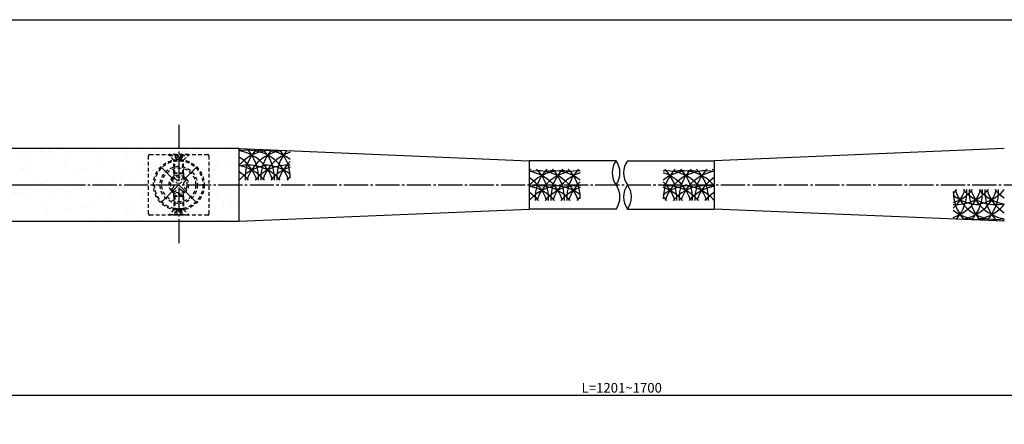
# Model space of a CAD drawing. Units: inches. Extents: x 75 to 1286, y 72 to 912.
# Drawn here: x 489 to 897, y 745 to 912 of the extents above; entities that cross this region are included whole.
import ezdxf

# ---------------------------------------------------------------- set-up
doc = ezdxf.new("R2010")
doc.units = ezdxf.units.IN
doc.header["$MEASUREMENT"] = 0
doc.linetypes.add('CENS', pattern=[13, 10, -1, 1, -1])
doc.linetypes.add('HIDS', pattern=[2.5, 1.5, -1])
for name, color, linetype in [('01-下書線', 251, 'Continuous'), ('02-実線-1', 7, 'Continuous'), ('03-細線', 1, 'Continuous'), ('04-破線-1', 5, 'HIDS'), ('06-中心線', 1, 'CENS'), ('08-ﾊｯﾁﾝｸﾞ', 2, 'Continuous'), ('10-寸法', 3, 'Continuous'), ('11-ﾈｼﾞ関連', 7, 'Continuous'), ('図枠', 7, 'Continuous')]:
    doc.layers.add(name, color=color, linetype=linetype)
doc.styles.add('STD', font='TXT.shx', dxfattribs={"bigfont": 'bigfont.shx'})
doc.dimstyles.new('1：1', dxfattribs={"dimtxt": 3.5, "dimasz": 2.3, "dimexe": 1, "dimexo": 1, "dimgap": 1, "dimtad": 3, "dimdsep": 46, "dimtxsty": 'STD', "dimblk1": 'ARRI', "dimblk2": 'ARRI', "dimsah": 1, "dimcen": 0, "dimclrd": 3, "dimclre": 3, "dimclrt": 4, "dimadec": 0, "dimazin": 0, "dimtfac": 0.7, "dimtmove": 0, "dimatfit": 0, "dimldrblk": 'ARRI', "dimfxl": 1, "dimtvp": 1, "dimtolj": 1, "dimtzin": 0, "dimarcsym": 0})

# ---------------------------------------------------------------- blocks, each defined once
blk = doc.blocks.new('A$C7BA27C1A')
at = {"layer": '06-中心線', "color": 1, "linetype": 'CENS'}
for p, q in [((-0.04, -10.11), (-0.04, 10.29)), ((-10.24, 0.09), (10.16, 0.09))]:
    blk.add_line(p, q, dxfattribs=at)
at = {"layer": '11-ﾈｼﾞ関連', "color": 5, "linetype": 'HIDS'}
for p, q in [((-3.94, -0.71), (-3.94, 0.89)), ((-3.94, 0.89), (-2.59, 0.89)), ((-0.84, 3.99), (0.76, 3.99)), ((-0.84, 2.64), (-0.84, 3.99)), ((0.76, 3.99), (0.76, 2.64)), ((2.51, 0.89), (3.86, 0.89)), ((3.86, 0.89), (3.86, -0.71)), ((-2.59, -0.71), (-3.94, -0.71)), ((-0.84, -3.81), (-0.84, -2.46)), ((0.76, -3.81), (-0.84, -3.81)), ((0.76, -2.46), (0.76, -3.81)), ((3.86, -0.71), (2.51, -0.71))]:
    blk.add_line(p, q, dxfattribs=at)
for radius in [7.7, 7]:
    blk.add_circle((-0.04, 0.09), radius, dxfattribs=at)
for centre, start, end in [((-2.59, 2.64), 270, 0), ((2.51, 2.64), 180, 270), ((-2.59, -2.46), 0, 90), ((2.51, -2.46), 90, 180)]:
    blk.add_arc(centre, 1.75, start, end, dxfattribs=at)
blk = doc.blocks.new('ARRI')
at = {"color": 0, "linetype": 'ByBlock'}
for p, q in [((0, 0), (-1, 0.21)), ((-1, -0.21), (0, 0)), ((0, 0), (-1, 0))]:
    blk.add_line(p, q, dxfattribs=at)
blk = doc.blocks.new('*D90')
at = {"layer": '10-寸法', "color": 3, "lineweight": -2, "transparency": 16777216}
for p, q in [((230.42, 688.02), (230.42, 758.22)), ((1246.33, 720.4), (1246.33, 758.22)), ((233.42, 757.22), (1243.33, 757.22))]:
    blk.add_line(p, q, dxfattribs=at)
at = {"layer": 'Defpoints', "color": 0, "transparency": 16777216}
for p in [(1246.33, 757.22), (1246.33, 719.4), (230.42, 687.02)]:
    blk.add_point(p, dxfattribs=at)
at = {"layer": '10-寸法', "color": 3, "lineweight": -2, "transparency": 16777216, "xscale": 3, "yscale": 3, "zscale": 3, "rotation": 180}
blk.add_blockref('ARRI', (230.42, 757.22), dxfattribs=at)
at = {"layer": '10-寸法', "color": 3, "lineweight": -2, "transparency": 16777216, "xscale": 3, "yscale": 3, "zscale": 3}
blk.add_blockref('ARRI', (1246.33, 757.22), dxfattribs=at)
at = {"layer": '10-寸法', "color": 4, "transparency": 16777216, "insert": (738.37, 760.22), "char_height": 4, "attachment_point": 5, "style": 'STD'}
blk.add_mtext('\\A1;L=1201~1700', dxfattribs=at)

msp = doc.modelspace()

# ---------------------------------------------------------------- hatches: boundary and pattern name
at = {"layer": '08-ﾊｯﾁﾝｸﾞ'}
h = msp.add_hatch(dxfattribs=at)
h.set_pattern_fill('AR-SAND', color=256, scale=6)
h.paths.add_polyline_path([(401.699, 844.156, -0.3259259), (401.699, 859.156), (231.417, 859.156), (231.417, 829.156), (401.699, 829.156, 0.3259234)])
h.paths.add_polyline_path([(580.076, 859.156), (408.794, 859.156, 0.3259247), (408.794, 844.156, -0.3259247), (408.794, 829.156), (580.076, 829.156)])

# ---------------------------------------------------------------- linework, layer by layer
at = {"layer": '01-下書線'}
for centre, start, end in [((742.862, 849.156), 143.89587, 216.10413), ((729.151, 849.156), 323.89587, 36.10413), ((747.592, 849.156), 143.89587, 216.10413), ((729.151, 839.156), 323.89587, 36.10413), ((747.592, 839.156), 143.89587, 216.10413), ((733.881, 839.156), 323.89587, 36.10413)]:
    msp.add_arc(centre, 8.485, start, end, dxfattribs=at)
at = {"layer": '02-実線-1'}
for p, q in [((580.076, 859.156), (700.076, 854.156)), ((896.667, 859.156), (776.667, 854.156)), ((736.006, 854.156), (700.076, 854.156)), ((740.736, 854.156), (776.667, 854.156)), ((580.076, 829.156), (700.076, 834.156)), ((736.006, 834.156), (700.076, 834.156)), ((740.736, 834.156), (776.667, 834.156)), ((896.667, 829.156), (776.667, 834.156))]:
    msp.add_line(p, q, dxfattribs=at)
msp.add_lwpolyline([(408.794, 829.156), (580.076, 829.156), (580.076, 859.156), (408.794, 859.156)], dxfattribs=at)
at = {"layer": '03-細線'}
for p, q in [((700.076, 854.156), (700.076, 834.156)), ((776.667, 854.156), (776.667, 834.156))]:
    msp.add_line(p, q, dxfattribs=at)
for centre, start, end in [((593.413, 846.913), 135.78676, 139.6121), ((593.413, 840.945), 77.34207, 139.6121), ((583.724, 840.945), 17.27962, 102.0042), ((577.17, 840.945), 17.27962, 80.41347), ((570.616, 840.945), 17.27962, 57.24437), ((599.968, 846.913), 137.19907, 182.52396), ((599.968, 840.945), 97.83778, 162.72038), ((570.616, 846.913), 357.47604, 43.66665), ((590.278, 840.945), 51.28259, 100.79293), ((606.522, 846.913), 138.58281, 182.52396), ((606.522, 840.945), 107.62179, 162.72038), ((577.17, 846.913), 357.47604, 42.13062), ((613.076, 846.913), 139.94041, 182.52396), ((583.724, 846.913), 0, 40.63471), ((593.413, 834.803), 90, 139.6121), ((583.724, 834.803), 40.3879, 102.0042), ((577.17, 834.803), 40.3879, 80.41347), ((599.968, 834.803), 85.88331, 139.6121), ((590.278, 834.803), 51.28259, 90), ((613.076, 840.945), 132.62932, 162.72038), ((570.616, 834.803), 40.3879, 57.24437), ((606.522, 834.803), 107.62179, 139.6121), ((613.076, 834.803), 132.70107, 139.6121), ((713.405, 838.44), 135.78676, 139.6121), ((713.405, 832.471), 77.34207, 139.6121), ((703.716, 832.471), 17.27962, 102.0042), ((697.161, 832.471), 17.27962, 80.41347), ((719.959, 838.44), 135.78676, 182.52396), ((690.607, 838.44), 357.47604, 44.21324), ((719.959, 832.471), 85.88331, 162.72038), ((710.27, 832.471), 51.28259, 100.79293), ((726.513, 838.44), 135.78676, 182.52396), ((697.161, 838.44), 357.47604, 44.21324), ((726.513, 832.471), 107.62179, 162.72038), ((733.067, 838.44), 135.78676, 182.52396), ((703.716, 838.44), 0, 44.21324), ((773.027, 838.44), 135.78676, 180), ((756.783, 832.471), 17.27962, 94.11669), ((766.473, 832.471), 79.20707, 128.71741), ((750.229, 832.471), 17.27962, 72.37821), ((743.675, 838.44), 357.47604, 44.21324), ((773.027, 832.471), 77.9958, 162.72038), ((763.337, 832.471), 40.3879, 102.65793), ((779.581, 838.44), 135.78676, 182.52396), ((750.229, 838.44), 357.47604, 44.21324), ((779.581, 832.471), 99.58653, 162.72038), ((786.135, 838.44), 135.78676, 182.52396), ((756.783, 838.44), 357.47604, 44.21324), ((763.337, 838.44), 40.3879, 44.21324), ((690.607, 832.471), 17.27962, 57.24437), ((713.405, 826.33), 90, 139.6121), ((703.716, 826.33), 40.3879, 102.0042), ((697.161, 826.33), 40.3879, 80.41347), ((719.959, 826.33), 85.88331, 139.6121), ((710.27, 826.33), 51.28259, 90), ((733.067, 832.471), 132.62932, 162.72038), ((743.675, 832.471), 17.27962, 47.37068), ((756.783, 826.33), 40.3879, 94.11669), ((766.473, 826.33), 90, 128.71741), ((773.027, 826.33), 77.9958, 139.6121), ((763.337, 826.33), 40.3879, 90), ((779.581, 826.33), 99.58653, 139.6121), ((786.135, 832.471), 122.75563, 162.72038), ((690.607, 826.33), 40.3879, 57.24437), ((726.513, 826.33), 107.62179, 139.6121), ((750.229, 826.33), 40.3879, 72.37821), ((786.135, 826.33), 122.75563, 139.6121), ((876.775, 853.509), 265.88331, 319.6121), ((870.221, 847.368), 287.62179, 342.72038), ((870.221, 853.509), 287.62179, 319.6121), ((863.667, 847.368), 312.62932, 342.72038), ((893.019, 841.399), 180, 220.63471), ((886.465, 853.509), 231.28259, 270), ((863.667, 853.509), 312.70107, 319.6121), ((893.019, 847.368), 197.27962, 282.0042), ((863.667, 841.399), 319.94041, 2.52396), ((876.775, 847.368), 277.83778, 342.72038), ((893.019, 853.509), 220.3879, 282.0042), ((899.573, 841.399), 177.47604, 222.13062), ((899.573, 847.368), 197.27962, 260.41347), ((883.329, 853.509), 270, 319.6121), ((870.221, 841.399), 318.58281, 2.52396), ((899.573, 853.509), 220.3879, 260.41347), ((906.127, 841.399), 177.47604, 223.66665), ((906.127, 847.368), 197.27962, 237.24437), ((876.775, 841.399), 317.19907, 2.52396), ((906.127, 853.509), 220.3879, 237.24437), ((733.067, 826.33), 132.70107, 139.6121), ((743.675, 826.33), 40.3879, 47.29893), ((883.329, 847.368), 257.34207, 319.6121), ((886.465, 847.368), 231.28259, 280.79293), ((883.329, 841.399), 315.78676, 319.6121)]:
    msp.add_arc(centre, 17.5, start, end, dxfattribs=at)
at = {"layer": '04-破線-1'}
msp.add_lwpolyline([(543.076, 856.656), (567.076, 856.656, -0.4142136), (567.576, 856.156), (567.576, 832.156, -0.4142136), (567.076, 831.656), (543.076, 831.656, -0.4142136), (542.576, 832.156), (542.576, 856.156, -0.4142136)], format="xyb", close=True, dxfattribs=at)
for radius in [10.5, 10]:
    msp.add_circle((555.076, 844.156), radius, dxfattribs=at)
at = {"layer": '06-中心線'}
for p, q in [((555.076, 869.02), (555.076, 819.293)), ((220.417, 844.156), (1256.326, 844.156)), ((468.534, 844.156), (513.534, 844.156))]:
    msp.add_line(p, q, dxfattribs=at)
at = {"layer": '11-ﾈｼﾞ関連', "color": 5, "linetype": 'HIDS'}
for p, q in [((559.076, 856.656), (551.076, 856.656)), ((551.076, 856.656), (551.076, 856.356)), ((551.076, 856.356), (559.076, 856.356)), ((553.076, 854.356), (551.076, 856.356)), ((553.632, 856.656), (553.632, 855.356)), ((554.354, 856.656), (554.354, 855.356)), ((555.798, 856.656), (555.798, 855.356)), ((556.519, 856.656), (556.519, 855.356)), ((557.076, 854.356), (559.076, 856.356)), ((559.076, 856.656), (559.076, 856.356)), ((553.076, 849.006), (553.076, 854.356)), ((557.076, 854.356), (553.076, 854.356)), ((553.426, 854.006), (553.076, 854.356)), ((557.076, 854.006), (553.076, 854.006)), ((553.426, 848.656), (553.426, 854.006)), ((553.632, 855.356), (555.076, 854.523)), ((556.519, 855.356), (553.632, 855.356)), ((553.993, 855.148), (553.993, 855.148)), ((554.354, 854.94), (554.354, 854.94)), ((556.519, 855.356), (555.076, 854.523)), ((556.726, 854.006), (557.076, 854.356)), ((556.726, 848.656), (556.726, 854.006)), ((557.076, 849.006), (557.076, 854.356)), ((553.076, 849.006), (553.426, 848.656)), ((557.076, 849.006), (553.076, 849.006)), ((556.726, 848.656), (553.426, 848.656)), ((557.076, 849.006), (556.726, 848.656)), ((553.076, 839.306), (553.426, 839.656)), ((553.076, 839.306), (553.076, 833.956)), ((557.076, 839.306), (553.076, 839.306)), ((553.426, 839.656), (553.426, 834.306)), ((556.726, 839.656), (553.426, 839.656)), ((556.726, 839.656), (556.726, 834.306)), ((557.076, 839.306), (556.726, 839.656)), ((557.076, 839.306), (557.076, 833.956)), ((553.076, 833.956), (551.076, 831.956)), ((551.076, 831.956), (559.076, 831.956)), ((551.076, 831.656), (551.076, 831.956)), ((559.076, 831.656), (551.076, 831.656)), ((553.426, 834.306), (553.076, 833.956)), ((557.076, 834.306), (553.076, 834.306)), ((557.076, 833.956), (553.076, 833.956)), ((553.632, 832.956), (555.076, 833.79)), ((553.632, 831.656), (553.632, 832.956)), ((556.519, 832.956), (553.632, 832.956)), ((553.993, 833.165), (553.993, 833.165)), ((554.354, 833.373), (554.354, 833.373)), ((554.354, 831.656), (554.354, 832.956)), ((556.519, 832.956), (555.076, 833.79)), ((555.798, 831.656), (555.798, 832.956)), ((556.519, 831.656), (556.519, 832.956)), ((556.726, 834.306), (557.076, 833.956)), ((557.076, 833.956), (559.076, 831.956)), ((559.076, 831.656), (559.076, 831.956))]:
    msp.add_line(p, q, dxfattribs=at)
at = {"layer": '11-ﾈｼﾞ関連', "color": 5}
for p, q in [((553.076, 849.006), (553.076, 847.62)), ((557.076, 849.006), (557.076, 847.62)), ((553.076, 839.306), (553.076, 840.692)), ((557.076, 839.306), (557.076, 840.692))]:
    msp.add_line(p, q, dxfattribs=at)
at = {"layer": '11-ﾈｼﾞ関連', "color": 5, "linetype": 'HIDS'}
for radius in [4, 3.375]:
    msp.add_circle((555.076, 844.156), radius, dxfattribs=at)
at = {"layer": '図枠'}
msp.add_lwpolyline([(75.089, 912.464), (1285.589, 912.464), (1285.589, 72.464), (75.089, 72.464)], close=True, dxfattribs=at)

# ---------------------------------------------------------------- block references
at = {"layer": '11-ﾈｼﾞ関連', "rotation": 45}
msp.add_blockref('A$C7BA27C1A', (555.172, 844.12), dxfattribs=at)

# ---------------------------------------------------------------- dimensions: what is measured, and where the dimension line sits
at = {"layer": '10-寸法'}
dim = msp.add_linear_dim(base=(1246.326, 757.216), p1=(230.417, 687.016), p2=(1246.326, 719.404), text='L=1201~1700', dimstyle='1：1', override={"dimscale": 0, "dimtxt": 4, "dimasz": 3, "dimtix": 0, "dimtofl": 1, "dimtmove": 0, "dimatfit": 0}, dxfattribs=at)
dim.commit()
dim.dimension.update_dxf_attribs({"geometry": '*D90', "text_midpoint": (738.371, 760.216)})

doc.saveas('drawing.dxf')
